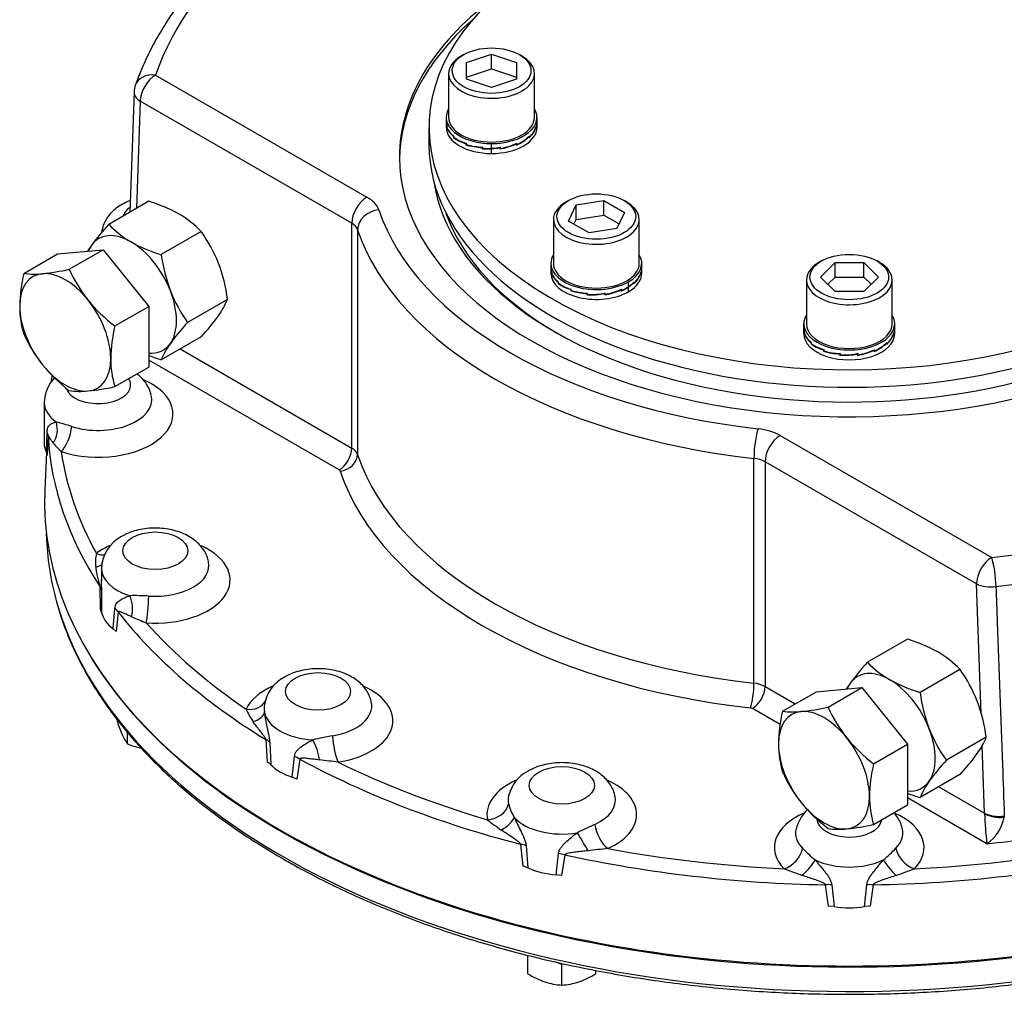
# Model space of a CAD drawing. Units: millimetres. Extents: x 11 to 530, y -61 to 292.
# Drawn here: x 329 to 357, y 59 to 86 of the extents above; entities that cross this region are included whole.
import ezdxf

# ---------------------------------------------------------------- set-up
doc = ezdxf.new("R2010")
doc.units = ezdxf.units.MM
for name, color, linetype in [('Default', 7, 'Continuous'), ('HSM12X35ZP-P', 7, 'Continuous'), ('HSM24X100ZP', 7, 'Continuous'), ('IW-00848-3-2', 7, 'Continuous'), ('IW7A390', 7, 'Continuous'), ('IW7A430', 7, 'Continuous'), ('NL16', 7, 'Continuous'), ('NM24ZP', 7, 'Continuous'), ('SCM16X70CF', 7, 'Continuous')]:
    doc.layers.add(name, color=color, linetype=linetype)

# ---------------------------------------------------------------- blocks, each defined once
blk = doc.blocks.new('SE11')
at = {"layer": 'HSM12X35ZP-P', "color": 7, "linetype": 'Continuous'}
for p, q in [((331.947, 66.844), (331.947, 66.901)), ((332.231, 66.232), (332.231, 66.547)), ((343.422, 59.801), (343.422, 60.317)), ((344.16, 60.139), (344.372, 60.069)), ((344.372, 60.069), (344.412, 60.082)), ((344.372, 59.485), (344.372, 60.069)), ((345.322, 59.801), (345.322, 59.894))]:
    blk.add_line(p, q, dxfattribs=at)
for centre, radius, start, end in [((335.254, 67.88), 3.466, 197.409, 204.0439), ((333.138, 66.937), 1.148, 204.0632, 217.8643), ((333.157, 68.471), 2.423, 247.5388, 257.0166), ((344.673, 61.803), 2.36, 237.9904, 250.8034), ((344.09, 61.762), 2.316, 289.0731, 302.1331), ((344.466, 61.296), 1.814, 251.7253, 267.0376), ((344.276, 61.307), 1.825, 273.0099, 288.2272)]:
    blk.add_arc(centre, radius, start, end, dxfattribs=at)
at = {"layer": 'HSM24X100ZP', "color": 7, "linetype": 'Continuous'}
for p, q in [((329.329, 79.39), (330.276, 79.937)), ((330.276, 79.937), (331.549, 80.051)), ((330.602, 79.504), (331.549, 80.051)), ((331.549, 80.051), (332.822, 78.467)), ((331.875, 77.921), (332.822, 78.467)), ((332.822, 78.467), (332.822, 76.77)), ((331.875, 76.224), (332.822, 76.77)), ((351.489, 67.69), (352.762, 67.803)), ((351.815, 67.257), (352.762, 67.803)), ((352.762, 67.803), (354.035, 66.22)), ((350.542, 67.143), (351.489, 67.69)), ((353.088, 65.673), (354.035, 66.22)), ((354.035, 66.22), (354.035, 64.523)), ((353.088, 63.976), (354.035, 64.523))]:
    blk.add_line(p, q, dxfattribs=at)
for centre, radius, start, end in [((333.61, 78.394), 4.395, 166.8961, 178.9266), ((329.626, 81.496), 2.126, 261.9744, 276.0981), ((329.208, 85.68), 6.331, 275.8325, 282.7146), ((334.326, 81.187), 4.087, 204.3147, 218.4272), ((331.944, 78.473), 2.729, 179.9266, 196.5973), ((334.62, 81.508), 4.518, 219.2976, 232.5672), ((336.155, 76.924), 4.395, 166.8961, 178.9266), ((333.018, 79.355), 4.046, 204.243, 218.4989), ((333.399, 79.75), 4.591, 219.4035, 232.4612), ((334.489, 77.003), 2.729, 179.9266, 196.5973), ((330.899, 78.267), 2.177, 262.141, 275.9315), ((330.443, 82.632), 6.567, 275.9561, 282.591), ((350.421, 73.432), 6.331, 275.8325, 282.7146), ((355.539, 68.939), 4.087, 204.3147, 218.4272), ((354.633, 66.17), 4.205, 166.6233, 179.1994), ((350.839, 69.248), 2.126, 261.9744, 276.0981), ((355.834, 69.26), 4.518, 219.2976, 232.5672), ((353.169, 66.227), 2.741, 179.9632, 196.5608), ((357.179, 64.7), 4.205, 166.6233, 179.1994), ((354.231, 67.107), 4.046, 204.243, 218.4989), ((355.715, 64.757), 2.741, 179.9632, 196.5608), ((354.612, 67.502), 4.591, 219.4035, 232.4612), ((351.656, 70.385), 6.567, 275.9561, 282.591), ((352.113, 66.019), 2.177, 262.141, 275.9315)]:
    blk.add_arc(centre, radius, start, end, dxfattribs=at)
for centre, major_axis, start_param, end_param in [((330.488, 77.741), (0.9, -1.559), 2.879793, 3.926991), ((330.488, 77.741), (-0.9, 1.559), 4.974188, 6.021386), ((330.488, 77.741), (0.9, -1.559), 3.926991, 4.974188), ((330.488, 77.741), (0.9, -1.559), 0.785398, 1.832596), ((330.488, 77.741), (0.9, -1.559), 4.974188, 6.021386), ((330.488, 77.741), (-0.9, 1.559), 2.879793, 3.926991), ((351.701, 65.494), (-0.9, 1.559), 4.974188, 6.021386), ((351.701, 65.494), (0.9, -1.559), 2.879793, 3.926991), ((351.701, 65.494), (-0.9, 1.559), 3.926991, 4.974188), ((351.701, 65.494), (-0.9, 1.559), 0.785398, 1.832596), ((351.701, 65.494), (-0.9, 1.559), 2.879793, 3.926991), ((351.701, 65.494), (0.9, -1.559), 4.974188, 6.021386)]:
    blk.add_ellipse(centre, major_axis=major_axis, ratio=0.57735, start_param=start_param, end_param=end_param, dxfattribs=at)
at = {"layer": 'IW-00848-3-2', "color": 7, "linetype": 'Continuous'}
blk.add_line((329.96, 72.128), (329.968, 71.945), dxfattribs=at)
for centre, major_axis, start_param, end_param in [((352.408, 72.265), (-22.447, 0), 0.024695, 0.16892), ((352.408, 72.265), (-22.447, 0), 0.16892, 2.963697), ((352.408, 72.965), (22.477, 0), 3.48507, 6.009463)]:
    blk.add_ellipse(centre, major_axis=major_axis, ratio=0.57735, start_param=start_param, end_param=end_param, dxfattribs=at)
for points, knots in [([(330.286, 70.055), (330.287, 70.052), (330.331, 69.883), (330.46, 69.519), (330.666, 69.004), (330.915, 68.488), (331.198, 67.98), (331.517, 67.479), (331.872, 66.986), (332.26, 66.502), (332.683, 66.027), (333.138, 65.564), (333.626, 65.111), (334.146, 64.67), (334.695, 64.243), (335.276, 63.828), (335.868, 63.438), (336.323, 63.162), (336.545, 63.034), (336.577, 63.015)], [0, 0, 0, 0, 0.000823, 0.066719, 0.132673, 0.198692, 0.264778, 0.330929, 0.397139, 0.463402, 0.529711, 0.596058, 0.662434, 0.728833, 0.795248, 0.861674, 0.928106, 0.991055, 1, 1, 1, 1]), ([(336.577, 63.015), (336.703, 62.943), (337.015, 62.765), (337.601, 62.455), (338.299, 62.114), (339.026, 61.787), (339.774, 61.479), (340.543, 61.188), (341.332, 60.916), (342.14, 60.663), (342.964, 60.43), (343.805, 60.216), (344.659, 60.022), (345.527, 59.849), (346.406, 59.696), (347.294, 59.565), (348.192, 59.454), (349.096, 59.365), (350.006, 59.297), (350.92, 59.251), (351.836, 59.227), (352.753, 59.224), (353.67, 59.243), (354.584, 59.284), (355.495, 59.346), (356.401, 59.43), (357.3, 59.535), (358.191, 59.662), (359.073, 59.809), (359.943, 59.977), (360.801, 60.166), (361.645, 60.375), (362.474, 60.603), (363.285, 60.852), (364.079, 61.119), (364.853, 61.405), (365.607, 61.709), (366.339, 62.031), (367.047, 62.37), (367.732, 62.726), (368.39, 63.098), (369.022, 63.485), (369.627, 63.887), (370.202, 64.303), (370.748, 64.733), (371.263, 65.176), (371.747, 65.631), (372.198, 66.097), (372.617, 66.574), (373.001, 67.06), (373.35, 67.555), (373.665, 68.058), (373.944, 68.57), (374.184, 69.083), (374.371, 69.551), (374.454, 69.818), (374.491, 69.939)], [0, 0, 0, 0, 0.009916, 0.028744, 0.047572, 0.066398, 0.085222, 0.104045, 0.122867, 0.141686, 0.160504, 0.179321, 0.198136, 0.216949, 0.235761, 0.254573, 0.273383, 0.292193, 0.311002, 0.32981, 0.348618, 0.367427, 0.386235, 0.405043, 0.423852, 0.442661, 0.46147, 0.480281, 0.499092, 0.517905, 0.536719, 0.555534, 0.574351, 0.59317, 0.61199, 0.630812, 0.649636, 0.668463, 0.687291, 0.706121, 0.724952, 0.743786, 0.76262, 0.781454, 0.800288, 0.81912, 0.837949, 0.856773, 0.875591, 0.8944, 0.913198, 0.931983, 0.950752, 0.969504, 0.988237, 1, 1, 1, 1])]:
    blk.add_open_spline(points, degree=3, knots=knots, dxfattribs=at)
at = {"layer": 'IW7A390', "color": 7, "linetype": 'Continuous'}
blk.add_line((340.658, 83.477), (340.658, 82.987), dxfattribs=at)
for centre, start_param, end_param in [((352.408, 83.477), 5.493291, 8.526379), ((352.408, 82.987), 0, 2.243193)]:
    blk.add_ellipse(centre, major_axis=(-11.75, 0), ratio=0.57735, start_param=start_param, end_param=end_param, dxfattribs=at)
at = {"layer": 'IW7A430', "color": 7, "linetype": 'Continuous'}
for p, q in [((333.012, 84.939), (338.924, 81.526)), ((332.415, 84.47), (332.29, 81.1)), ((332.588, 84.204), (332.477, 81.208)), ((338.5, 80.791), (332.588, 84.204)), ((338.5, 74.504), (338.5, 80.791)), ((338.664, 80.612), (338.664, 74.325)), ((333.698, 77.276), (338.5, 74.504)), ((338.146, 73.892), (332.822, 76.966)), ((329.9, 75.782), (329.9, 74.639)), ((329.961, 74.393), (329.981, 74.953)), ((330.013, 74.834), (329.986, 74.302)), ((350.478, 74.855), (356.39, 71.442)), ((329.961, 74.393), (329.915, 73.326)), ((329.986, 74.302), (329.961, 74.393)), ((349.744, 67.928), (349.744, 74.215)), ((350.054, 74.12), (350.054, 67.833)), ((355.965, 70.707), (350.054, 74.12)), ((331.498, 71.142), (331.498, 70.786)), ((331.47, 69.995), (331.463, 70.626)), ((331.501, 70.542), (331.507, 69.906)), ((356.094, 67.083), (355.965, 70.707)), ((331.507, 69.906), (331.47, 69.995)), ((331.833, 69.452), (331.876, 70.02)), ((331.973, 69.915), (331.916, 69.374)), ((331.916, 69.374), (331.833, 69.452)), ((350.054, 67.833), (350.896, 67.347)), ((350.473, 66.774), (349.7, 67.221)), ((336.141, 65.723), (336.102, 66.348)), ((336.204, 66.28), (336.235, 65.649)), ((356.192, 64.289), (356.125, 66.183)), ((336.837, 65.301), (336.896, 65.88)), ((337.043, 65.804), (336.966, 65.247)), ((336.235, 65.649), (336.141, 65.723)), ((336.966, 65.247), (336.837, 65.301)), ((354.911, 65.029), (356.192, 64.289)), ((356.255, 63.436), (354.035, 64.718)), ((356.193, 64.274), (356.192, 64.289)), ((356.742, 64.212), (356.743, 64.18)), ((343.289, 62.807), (343.223, 63.42)), ((343.374, 63.381), (343.424, 62.759)), ((344.212, 62.571), (344.278, 63.165)), ((344.453, 63.126), (344.366, 62.55)), ((343.424, 62.759), (343.289, 62.807)), ((344.366, 62.55), (344.212, 62.571)), ((351.825, 61.693), (351.743, 62.289)), ((351.919, 62.288), (351.982, 61.679)), ((352.835, 61.679), (352.897, 62.288)), ((353.074, 62.289), (352.991, 61.693)), ((351.982, 61.679), (351.825, 61.693)), ((352.991, 61.693), (352.835, 61.679))]:
    blk.add_line(p, q, dxfattribs=at)
for centre, radius, start, end in [((333.012, 84.449), 0.6, 160.4286, 177.8811), ((330.934, 75.753), 1.032, 136.1181, 178.4642), ((328.54, 68.358), 7.08, 72.4965, 76.0992), ((331.808, 75.979), 2.127, 218.9217, 227.7601), ((332.532, 71.114), 1.03, 116.9638, 178.7868), ((332.382, 71.334), 1.048, 167.5909, 188.2068), ((334.456, 70.757), 2.962, 178.8294, 179.4474), ((334.456, 70.757), 2.962, 179.4474, 184.1657), ((332.429, 63.724), 6.652, 86.5922, 91.1579), ((343.439, 96), 28.466, 247.0738, 247.9493), ((337.092, 67.174), 1.04, 117.196, 171.7513), ((337.458, 68.053), 2.094, 203.8982, 215.0164), ((336.802, 67.222), 0.751, 171.8233, 187.6772), ((336.802, 67.222), 0.751, 170.2074, 171.8233), ((339.51, 57.558), 9.031, 99.8826, 103.4493), ((334.322, 35.622), 30.335, 82.8122, 83.7966), ((343.927, 64.526), 1.068, 117.744, 167.1454), ((344.162, 64.856), 1.313, 193.1831, 211.5427), ((351.964, 63.602), 1.069, 132.2663, 167.0154), ((364.562, 64.476), 8.372, 181.381, 187.1346), ((355.591, 64.403), 1.173, 304.5028, 349.0664), ((346.929, 69.893), 7.413, 231.319, 235.0126), ((354.286, 44.535), 21.422, 114.8147, 116.2595), ((349.215, 29.186), 34.3, 95.9503, 96.8826), ((354.239, 66.298), 4.33, 223.5932, 229.9539), ((350.37, 66.519), 4.632, 310.2541, 316.1988), ((381.872, 148.027), 90.847, 249.85757, 250.19786), ((322.945, 148.027), 90.847, 289.80214, 290.14243)]:
    blk.add_arc(centre, radius, start, end, dxfattribs=at)
for centre, major_axis, ratio, start_param, end_param in [((352.408, 82.64), (19.801, 0), 0.57735, 1.491629, 2.939144), ((352.408, 82.64), (-12.575, 0), 0.57735, 5.629517, 6.283185), ((352.408, 82.64), (-12.575, 0), 0.57735, 0, 3.79526), ((352.408, 82.518), (-12.575, 0), 0.57735, 5.705287, 6.274751), ((333.012, 84.449), (0.565, -0.201), 0.799821, 1.847838, 3.141304), ((333.012, 84.449), (0.3, 0.52), 0.57735, 0.785398, 2.356194), ((333.012, 84.449), (0.6, -0.022), 0.600975, 3.141593, 3.948786), ((352.408, 82.64), (-19.801, 0), 0.57735, 1.773245, 3.250265), ((352.408, 82.167), (-20.4, 0), 0.57735, 1.773245, 3.166288), ((352.408, 82.518), (-11.653, 0), 0.57735, 0.084373, 2.339187), ((338.924, 81.036), (0.3, 0.52), 0.57735, 0.785398, 2.356194), ((338.075, 81.036), (1.2, 0), 0.57735, 0.191503, 0.785398), ((333.007, 80.911), (0.908, 0), 0.57735, 2.493607, 2.97931), ((339.253, 80.678), (-0.569, -0.191), 0.80157, 4.449448, 6.020244), ((352.408, 82.64), (-13.4, 0), 0.57735, 0.191503, 1.379294), ((352.408, 82.395), (11.504, 0), 0.57735, 3.341346, 3.920492), ((338.075, 80.546), (0.6, 0), 0.57735, 0.191503, 0.785398), ((352.408, 82.15), (-14, 0), 0.57735, 0.191503, 1.379294), ((352.408, 75.219), (-22.405, 0), 0.57735, -0.101855, -0.08872), ((331.408, 75.455), (-2.092, 0), 0.57735, 1.055816, 4.060302), ((331.408, 76.272), (0.908, 0), 0.57735, 3.349345, 6.283185), ((331.408, 76.272), (0.908, 0), 0.57735, 0, 0.343564), ((331.408, 75.782), (1.508, 0), 0.57735, 3.142465, 3.827533), ((331.408, 75.863), (-1.5, 0), 0.57735, 1.055816, 3.261569), ((329.777, 75.011), (0.056, 0.597), 0.818252, 4.127438, 5.164227), ((329.414, 74.841), (0.599, -0.03), 0.663872, 0.059405, 0.361856), ((330.378, 74.894), (0.186, 0.57), 0.402139, 3.8239, 5.227248), ((349.858, 74.555), (-0.067, -0.596), 0.155407, 3.765796, 5.336592), ((349.629, 74.365), (1.2, 0), 0.57735, 0.785398, 1.379294), ((331.408, 74.639), (1.508, 0), 0.57735, 3.141593, 3.428052), ((352.408, 75.219), (-22.405, 0), 0.57735, 0.029723, 0.362976), ((350.478, 74.365), (-0.3, -0.52), 0.57735, 3.926991, 5.497787), ((352.408, 75.455), (-22.105, 0), 0.57735, 0.082446, 0.310253), ((338.146, 74.3), (-0.25, -0.433), 0.57735, 0.785398, 2.356194), ((338.173, 74.27), (0.474, 0.159), 0.80157, 4.449448, 6.020244), ((338.075, 74.259), (0.6, 0), 0.57735, 0.191503, 0.785398), ((352.408, 75.863), (-14, 0), 0.57735, 0.191503, 1.379294), ((349.629, 73.875), (0.6, 0), 0.57735, 0.785398, 1.379294), ((338.075, 73.851), (0.1, 0), 0.57735, 0.191503, 0.785398), ((352.408, 75.455), (-14.5, 0), 0.57735, 0.191503, 1.379294), ((352.408, 73.006), (22.5, 0), 0.57735, 3.116897, 6.307881), ((333.007, 70.815), (-2.092, 0), 0.57735, -0.926533, -0.663117), ((333.007, 70.815), (-2.092, 0), 0.57735, 1.448515, 4.048611), ((331.358, 72.049), (-0.357, 0.483), 0.643463, 2.287104, 2.78951), ((333.007, 71.224), (-1.5, 0), 0.57735, 1.448515, 3.258749), ((356.39, 70.952), (-0.3, -0.52), 0.57735, 3.926991, 5.497787), ((356.39, 70.952), (0.071, -0.596), 0.164172, 0.980463, 2.516353), ((330.988, 71.494), (-0.573, 0.176), 0.458926, 2.373671, 2.875301), ((333.007, 71.142), (1.508, 0), 0.57735, 3.145616, 4.220232), ((330.903, 70.52), (0.6, 0.005), 0.477894, 0.058075, 0.360526), ((356.39, 70.952), (-0.6, -0.021), 0.552717, 0.765352, 1.7536), ((332.011, 70.069), (-0.077, 0.595), 0.595966, 4.135453, 5.172242), ((332.752, 70.107), (0.042, 0.598), 0.099594, 3.76061, 5.163958), ((331.426, 69.791), (0.597, -0.061), 0.645112, 0.482725, 0.785175), ((333.007, 69.999), (-1.509, 0), 0.57735, 0.106239, 0.679159), ((352.408, 75.219), (-22.405, 0), 0.57735, 0.422422, 0.755675), ((352.408, 75.455), (-22.105, 0), 0.57735, 0.475145, 0.702952), ((337.559, 66.882), (-2.092, 0), 0.57735, 5.367535, 6.012768), ((337.559, 66.882), (-2.092, 0), 0.57735, 1.841214, 4.064315), ((349.649, 67.645), (-0.056, -0.497), 0.155407, 0.624203, 2.195), ((349.7, 67.629), (0.25, 0.433), 0.57735, 3.926991, 5.497787), ((349.629, 67.588), (0.6, 0), 0.57735, 0.785398, 1.379294), ((335.543, 67.694), (-0.541, 0.26), 0.786825, 1.932006, 3.130729), ((337.559, 67.29), (-1.5, 0), 0.57735, 1.841214, 3.26379), ((349.629, 67.18), (0.1, 0), 0.57735, 0.785398, 1.379294), ((335.461, 67.088), (0.597, 0.062), 0.486774, 5.153451, 6.19024), ((337.559, 67.208), (-1.508, 0), 0.57735, 0.099458, 1.471339), ((335.665, 66.127), (0.599, 0.035), 0.487448, 0.423662, 0.726113), ((337.35, 65.997), (-0.189, 0.57), 0.320605, 4.215541, 5.25233), ((338.118, 66.208), (-0.095, 0.592), 0.218114, 1.10521, 2.508558), ((336.632, 65.569), (0.595, -0.08), 0.615431, 0.893151, 1.195601), ((352.408, 75.219), (-22.405, 0), 0.57735, 0.815121, 1.148374), ((337.559, 66.065), (-1.508, 0), 0.57735, 0.498939, 1.071858), ((352.408, 75.455), (-22.105, 0), 0.57735, 0.867844, 1.095651), ((344.372, 64.254), (2.092, 0), 0.57735, 2.227751, 3.263874), ((344.372, 64.254), (2.092, 0), 0.57735, -0.90768, 0.908252), ((344.372, 64.662), (1.5, 0), 0.57735, 3.023603, 3.263874), ((344.372, 64.662), (1.5, 0), 0.57735, -0.90768, 0.117674), ((342.296, 64.596), (0.587, 0.125), 0.8104, 4.541569, 5.944917), ((342.514, 64.005), (0.531, 0.28), 0.402859, 4.811256, 5.848045), ((344.372, 64.58), (1.509, 0), 0.57735, 3.633749, 5.00563), ((352.408, 63.331), (2.092, 0), 0.57735, 2.217079, 3.656573), ((352.408, 63.331), (2.092, 0), 0.57735, -0.514981, 0.911997), ((356.617, 64.534), (-0.6, -0.021), 0.552861, 0.765462, 1.762511), ((356.617, 64.502), (-0.6, 0.008), 0.545787, 0.793271, 1.789267), ((345.66, 63.792), (-0.247, 0.547), 0.502616, 1.006948, 2.410296), ((352.408, 64.147), (0.909, 0), 0.57735, 3.171147, 6.206069), ((344.981, 63.415), (-0.301, 0.519), 0.034092, 4.348373, 5.385162), ((352.408, 63.739), (1.5, 0), 0.57735, 3.022715, 3.656573), ((352.408, 63.739), (1.5, 0), 0.57735, -0.514981, 0.123063), ((352.408, 75.455), (21.17, 0), 0.57735, -1.388058, -1.277013), ((342.977, 63.121), (0.597, 0.061), 0.510083, 0.792122, 1.094572), ((344.24, 62.819), (-0.594, 0.086), 0.579347, 4.430812, 4.733262), ((352.408, 75.219), (-22.405, 0), 0.57735, 1.20782, 1.541073), ((352.408, 75.455), (-22.105, 0), 0.57735, 1.260543, 1.488351), ((350.588, 63.226), (0.428, 0.42), 0.710599, 4.103999, 5.507347), ((352.408, 75.219), (22.405, 0), 0.57735, 4.742112, 5.075365), ((354.229, 63.226), (-0.428, 0.42), 0.710599, 0.775838, 2.179187), ((352.408, 75.455), (22.105, 0), 0.57735, 4.794835, 5.022642), ((351.073, 62.715), (0.418, 0.43), 0.219955, 4.541853, 5.578642), ((352.408, 63.657), (1.509, 0), 0.57735, 4.026449, 5.398329), ((353.744, 62.715), (-0.418, 0.43), 0.219955, 0.704544, 1.741333), ((344.372, 63.437), (-1.508, 0), 0.57735, 0.891638, 1.464557), ((351.725, 61.96), (0.595, 0.079), 0.542354, 1.1664, 1.468851), ((353.092, 61.96), (-0.595, 0.079), 0.542354, 4.814334, 5.116785), ((352.408, 62.514), (1.508, 0), 0.57735, 4.425929, 4.998849)]:
    blk.add_ellipse(centre, major_axis=major_axis, ratio=ratio, start_param=start_param, end_param=end_param, dxfattribs=at)
for centre in [(333.007, 71.632), (337.559, 67.698), (344.372, 65.07)]:
    blk.add_ellipse(centre, major_axis=(0.909, 0), ratio=0.57735, dxfattribs=at)
for points, knots in [([(354.149, 94.139), (353.92, 94.151), (353.382, 94.171), (352.572, 94.186), (351.696, 94.179), (350.824, 94.15), (349.954, 94.099), (349.088, 94.027), (348.229, 93.933), (347.377, 93.818), (346.534, 93.681), (345.702, 93.523), (344.882, 93.344), (344.076, 93.145), (343.284, 92.926), (342.509, 92.687), (341.752, 92.428), (341.015, 92.151), (340.298, 91.855), (339.603, 91.54), (338.931, 91.208), (338.284, 90.859), (337.662, 90.494), (337.067, 90.112), (336.501, 89.716), (335.964, 89.304), (335.457, 88.879), (334.981, 88.44), (334.538, 87.989), (334.128, 87.527), (333.752, 87.054), (333.412, 86.572), (333.106, 86.081), (332.839, 85.585), (332.615, 85.098), (332.505, 84.807), (332.447, 84.65)], [0.0140048, 0.0140048, 0.0140048, 0.0140048, 0.0375263, 0.066817, 0.0961075, 0.1253984, 0.1546906, 0.183985, 0.2132826, 0.2425843, 0.2718909, 0.3012036, 0.330523, 0.3598502, 0.3891859, 0.4185309, 0.4478859, 0.4772512, 0.5066272, 0.536014, 0.5654112, 0.594818, 0.6242331, 0.6536545, 0.683079, 0.712501, 0.7419148, 0.771313, 0.8006869, 0.8300262, 0.8593192, 0.8885537, 0.9177173, 0.9467986, 0.9757888, 1, 1, 1, 1]), ([(332.3, 81.423), (332.243, 81.401), (332.121, 81.348), (331.952, 81.246), (331.799, 81.119), (331.675, 80.975), (331.582, 80.817), (331.531, 80.671), (331.509, 80.575), (331.504, 80.539)], [0.4199549, 0.4199549, 0.4199549, 0.4199549, 0.4945789, 0.5830584, 0.6681472, 0.7492264, 0.8270743, 0.9028413, 0.9494412, 0.9494412, 0.9494412, 0.9494412]), ([(332.892, 75.976), (332.883, 76.017), (332.863, 76.107), (332.792, 76.253), (332.688, 76.401), (332.582, 76.508), (332.512, 76.564), (332.49, 76.58)], [0, 0, 0, 0, 0.0421275, 0.1075709, 0.1738076, 0.2422553, 0.2718364, 0.2718364, 0.2718364, 0.2718364]), ([(329.981, 74.953), (329.982, 74.982), (329.985, 75.007), (329.994, 75.049), (329.999, 75.068), (330.013, 75.1), (330.021, 75.114), (330.039, 75.138), (330.049, 75.149), (330.083, 75.177), (330.109, 75.192), (330.168, 75.216), (330.202, 75.224), (330.241, 75.23)], [0, 0, 0, 0, 0.125, 0.125, 0.25, 0.25, 0.375, 0.375, 0.5, 0.5, 0.75, 0.75, 1, 1, 1, 1]), ([(330.153, 74.642), (330.136, 74.665), (330.12, 74.688), (330.092, 74.731), (330.079, 74.751), (330.055, 74.791), (330.045, 74.809), (330.031, 74.832), (330.026, 74.838), (330.021, 74.844), (330.019, 74.846), (330.016, 74.845), (330.015, 74.845), (330.014, 74.841), (330.013, 74.839), (330.013, 74.834)], [0, 0, 0, 0, 0.25, 0.25, 0.5, 0.5, 0.75, 0.75, 0.875, 0.875, 0.9375, 0.9375, 0.96875, 0.96875, 1, 1, 1, 1]), ([(334.491, 71.334), (334.482, 71.376), (334.462, 71.466), (334.391, 71.614), (334.287, 71.761), (334.153, 71.895), (333.993, 72.012), (333.805, 72.111), (333.595, 72.188), (333.368, 72.241), (333.132, 72.267), (332.892, 72.268), (332.653, 72.242), (332.422, 72.189), (332.221, 72.116), (332.115, 72.06), (332.064, 72.032)], [0, 0, 0, 0, 0.042957, 0.108344, 0.174523, 0.242912, 0.314624, 0.389948, 0.467916, 0.546702, 0.625344, 0.703934, 0.782983, 0.862958, 0.944553, 1, 1, 1, 1]), ([(331.463, 70.626), (331.462, 70.633), (331.461, 70.641), (331.459, 70.655), (331.457, 70.662), (331.453, 70.683), (331.45, 70.697), (331.44, 70.735), (331.434, 70.76), (331.415, 70.831), (331.404, 70.877), (331.383, 70.967), (331.373, 71.011), (331.357, 71.098), (331.35, 71.142), (331.345, 71.184)], [0, 0, 0, 0, 0.03125, 0.03125, 0.0625, 0.0625, 0.125, 0.125, 0.25, 0.25, 0.5, 0.5, 0.75, 0.75, 1, 1, 1, 1]), ([(356.51, 70.63), (356.522, 70.297), (356.534, 69.964), (356.546, 69.631), (356.595, 68.298), (356.643, 66.966), (356.691, 65.634), (356.708, 65.16), (356.725, 64.686), (356.742, 64.212)], [0, 0, 0, 0, 0.155706, 0.155706, 0.155706, 0.778532, 0.778532, 0.778532, 1, 1, 1, 1]), ([(331.876, 70.02), (331.878, 70.049), (331.883, 70.074), (331.9, 70.12), (331.911, 70.141), (331.937, 70.177), (331.952, 70.193), (331.984, 70.224), (332.002, 70.237), (332.058, 70.276), (332.1, 70.299), (332.191, 70.34), (332.24, 70.358), (332.294, 70.374)], [0, 0, 0, 0, 0.125, 0.125, 0.25, 0.25, 0.375, 0.375, 0.5, 0.5, 0.75, 0.75, 1, 1, 1, 1]), ([(332.35, 69.783), (332.313, 69.8), (332.277, 69.816), (332.208, 69.848), (332.174, 69.863), (332.11, 69.892), (332.079, 69.906), (332.034, 69.922), (332.02, 69.927), (332, 69.93), (331.993, 69.93), (331.984, 69.928), (331.981, 69.927), (331.976, 69.923), (331.974, 69.92), (331.973, 69.915)], [0, 0, 0, 0, 0.25, 0.25, 0.5, 0.5, 0.75, 0.75, 0.875, 0.875, 0.9375, 0.9375, 0.96875, 0.96875, 1, 1, 1, 1]), ([(339.044, 67.396), (339.035, 67.44), (339.015, 67.532), (338.943, 67.68), (338.839, 67.828), (338.705, 67.962), (338.545, 68.079), (338.358, 68.177), (338.147, 68.255), (337.92, 68.307), (337.684, 68.334), (337.444, 68.334), (337.206, 68.308), (336.975, 68.256), (336.773, 68.183), (336.667, 68.126), (336.617, 68.099)], [0, 0, 0, 0, 0.044416, 0.109703, 0.175782, 0.244066, 0.315669, 0.390878, 0.468727, 0.547393, 0.625915, 0.704385, 0.783314, 0.863167, 0.944638, 1, 1, 1, 1]), ([(336.058, 67.122), (336.061, 67.088), (336.065, 67.053), (336.074, 66.984), (336.08, 66.949), (336.097, 66.844), (336.112, 66.773), (336.135, 66.666), (336.143, 66.63), (336.159, 66.558), (336.167, 66.522), (336.182, 66.451), (336.188, 66.415), (336.199, 66.345), (336.203, 66.312), (336.204, 66.28)], [0, 0, 0, 0, 0.125, 0.125, 0.25, 0.25, 0.5, 0.5, 0.625, 0.625, 0.75, 0.75, 0.875, 0.875, 1, 1, 1, 1]), ([(336.102, 66.348), (336.1, 66.355), (336.098, 66.362), (336.092, 66.375), (336.088, 66.382), (336.077, 66.401), (336.07, 66.413), (336.046, 66.448), (336.03, 66.47), (335.982, 66.534), (335.95, 66.575), (335.887, 66.655), (335.857, 66.695), (335.798, 66.773), (335.77, 66.812), (335.743, 66.851)], [0, 0, 0, 0, 0.03125, 0.03125, 0.0625, 0.0625, 0.125, 0.125, 0.25, 0.25, 0.5, 0.5, 0.75, 0.75, 1, 1, 1, 1]), ([(336.896, 65.88), (336.899, 65.91), (336.906, 65.937), (336.929, 65.987), (336.944, 66.011), (336.978, 66.054), (336.997, 66.074), (337.039, 66.113), (337.061, 66.131), (337.132, 66.185), (337.183, 66.218), (337.291, 66.282), (337.348, 66.312), (337.409, 66.342)], [0, 0, 0, 0, 0.125, 0.125, 0.25, 0.25, 0.375, 0.375, 0.5, 0.5, 0.75, 0.75, 1, 1, 1, 1]), ([(337.6, 65.779), (337.549, 65.785), (337.498, 65.792), (337.399, 65.804), (337.35, 65.81), (337.255, 65.821), (337.208, 65.826), (337.14, 65.829), (337.118, 65.829), (337.086, 65.826), (337.075, 65.825), (337.061, 65.82), (337.057, 65.818), (337.049, 65.813), (337.045, 65.809), (337.043, 65.804)], [0, 0, 0, 0, 0.25, 0.25, 0.5, 0.5, 0.75, 0.75, 0.875, 0.875, 0.9375, 0.9375, 0.96875, 0.96875, 1, 1, 1, 1]), ([(345.857, 64.766), (345.848, 64.81), (345.828, 64.903), (345.756, 65.052), (345.652, 65.2), (345.518, 65.333), (345.358, 65.451), (345.171, 65.549), (344.96, 65.626), (344.733, 65.679), (344.497, 65.706), (344.257, 65.706), (344.018, 65.68), (343.787, 65.628), (343.586, 65.554), (343.48, 65.498), (343.43, 65.471)], [0, 0, 0, 0, 0.045231, 0.110462, 0.176484, 0.24471, 0.316253, 0.391397, 0.46918, 0.547779, 0.626234, 0.704637, 0.783498, 0.863283, 0.944685, 1, 1, 1, 1]), ([(343.043, 64.169), (343.057, 64.136), (343.072, 64.104), (343.103, 64.039), (343.118, 64.007), (343.166, 63.909), (343.198, 63.844), (343.247, 63.745), (343.263, 63.712), (343.293, 63.645), (343.308, 63.612), (343.335, 63.545), (343.347, 63.511), (343.365, 63.445), (343.372, 63.413), (343.374, 63.381)], [0, 0, 0, 0, 0.125, 0.125, 0.25, 0.25, 0.5, 0.5, 0.625, 0.625, 0.75, 0.75, 0.875, 0.875, 1, 1, 1, 1]), ([(353.893, 63.845), (353.884, 63.889), (353.864, 63.981), (353.792, 64.129), (353.715, 64.238), (353.666, 64.294), (353.656, 64.305)], [0, 0, 0, 0, 0.0443766, 0.1096664, 0.1757475, 0.1917011, 0.1917011, 0.1917011, 0.1917011]), ([(343.223, 63.42), (343.221, 63.427), (343.217, 63.433), (343.208, 63.445), (343.203, 63.451), (343.188, 63.467), (343.177, 63.477), (343.143, 63.505), (343.119, 63.522), (343.049, 63.573), (343.001, 63.604), (342.907, 63.667), (342.861, 63.697), (342.769, 63.759), (342.723, 63.789), (342.678, 63.82)], [0, 0, 0, 0, 0.03125, 0.03125, 0.0625, 0.0625, 0.125, 0.125, 0.25, 0.25, 0.5, 0.5, 0.75, 0.75, 1, 1, 1, 1]), ([(344.278, 63.165), (344.281, 63.195), (344.29, 63.224), (344.314, 63.28), (344.331, 63.307), (344.368, 63.359), (344.389, 63.384), (344.433, 63.432), (344.457, 63.456), (344.531, 63.526), (344.584, 63.571), (344.693, 63.66), (344.749, 63.703), (344.808, 63.747)], [0, 0, 0, 0, 0.125, 0.125, 0.25, 0.25, 0.375, 0.375, 0.5, 0.5, 0.75, 0.75, 1, 1, 1, 1]), ([(345.105, 63.24), (345.047, 63.234), (344.99, 63.228), (344.876, 63.216), (344.819, 63.209), (344.707, 63.196), (344.651, 63.189), (344.57, 63.175), (344.543, 63.17), (344.505, 63.159), (344.492, 63.155), (344.475, 63.146), (344.469, 63.143), (344.46, 63.136), (344.456, 63.131), (344.453, 63.126)], [0, 0, 0, 0, 0.25, 0.25, 0.5, 0.5, 0.75, 0.75, 0.875, 0.875, 0.9375, 0.9375, 0.96875, 0.96875, 1, 1, 1, 1]), ([(351.453, 62.983), (351.477, 62.956), (351.501, 62.927), (351.548, 62.872), (351.571, 62.844), (351.641, 62.76), (351.687, 62.704), (351.753, 62.618), (351.775, 62.589), (351.816, 62.531), (351.835, 62.501), (351.869, 62.441), (351.885, 62.411), (351.908, 62.349), (351.916, 62.318), (351.919, 62.288)], [0, 0, 0, 0, 0.125, 0.125, 0.25, 0.25, 0.5, 0.5, 0.625, 0.625, 0.75, 0.75, 0.875, 0.875, 1, 1, 1, 1]), ([(352.897, 62.288), (352.9, 62.319), (352.909, 62.349), (352.932, 62.411), (352.947, 62.441), (352.982, 62.501), (353.001, 62.531), (353.042, 62.589), (353.063, 62.618), (353.13, 62.704), (353.176, 62.76), (353.269, 62.872), (353.316, 62.928), (353.364, 62.983)], [0, 0, 0, 0, 0.125, 0.125, 0.25, 0.25, 0.375, 0.375, 0.5, 0.5, 0.75, 0.75, 1, 1, 1, 1]), ([(351.743, 62.289), (351.74, 62.295), (351.736, 62.3), (351.726, 62.31), (351.72, 62.314), (351.702, 62.327), (351.689, 62.334), (351.65, 62.354), (351.623, 62.365), (351.541, 62.398), (351.485, 62.418), (351.374, 62.457), (351.318, 62.476), (351.206, 62.514), (351.15, 62.533), (351.095, 62.552)], [0, 0, 0, 0, 0.03125, 0.03125, 0.0625, 0.0625, 0.125, 0.125, 0.25, 0.25, 0.5, 0.5, 0.75, 0.75, 1, 1, 1, 1]), ([(353.722, 62.552), (353.666, 62.533), (353.61, 62.514), (353.499, 62.476), (353.443, 62.457), (353.331, 62.418), (353.275, 62.398), (353.193, 62.365), (353.166, 62.354), (353.127, 62.334), (353.114, 62.327), (353.096, 62.314), (353.091, 62.31), (353.081, 62.3), (353.077, 62.295), (353.074, 62.289)], [0, 0, 0, 0, 0.25, 0.25, 0.5, 0.5, 0.75, 0.75, 0.875, 0.875, 0.9375, 0.9375, 0.96875, 0.96875, 1, 1, 1, 1])]:
    blk.add_open_spline(points, degree=3, knots=knots, dxfattribs=at)
at = {"layer": 'NL16', "color": 7, "linetype": 'Continuous'}
for p, q in [((341.138, 83.755), (341.138, 83.621)), ((343.678, 83.621), (343.678, 83.755)), ((341.138, 83.627), (341.138, 83.477)), ((341.16, 83.492), (341.16, 83.481)), ((341.16, 83.492), (341.163, 83.492)), ((341.16, 83.481), (341.16, 83.457)), ((341.16, 83.481), (341.16, 83.481)), ((341.16, 83.481), (341.163, 83.481)), ((341.16, 83.481), (341.163, 83.481)), ((341.163, 83.46), (341.163, 83.496)), ((343.651, 83.477), (343.651, 83.465)), ((343.651, 83.465), (343.651, 83.441)), ((343.651, 83.465), (343.651, 83.465)), ((343.651, 83.465), (343.651, 83.465)), ((343.654, 83.46), (343.651, 83.461)), ((343.654, 83.46), (343.654, 83.496)), ((343.678, 83.477), (343.678, 83.627)), ((341.345, 83.227), (341.352, 83.229)), ((341.345, 83.227), (341.345, 83.215)), ((341.345, 83.215), (341.352, 83.218)), ((341.345, 83.215), (341.352, 83.218)), ((341.345, 83.215), (341.345, 83.191)), ((341.345, 83.215), (341.345, 83.215)), ((341.352, 83.196), (341.352, 83.232)), ((343.457, 83.214), (343.457, 83.202)), ((343.457, 83.202), (343.457, 83.178)), ((343.457, 83.202), (343.457, 83.202)), ((343.457, 83.202), (343.457, 83.202)), ((343.464, 83.196), (343.457, 83.199)), ((343.464, 83.196), (343.464, 83.232)), ((341.691, 83.022), (341.691, 83.011)), ((341.691, 83.011), (341.703, 83.02)), ((341.691, 83.011), (341.703, 83.02)), ((341.691, 83.011), (341.691, 82.987)), ((341.691, 83.011), (341.691, 83.011)), ((341.691, 82.987), (341.703, 82.997)), ((341.703, 82.994), (341.703, 83.029)), ((342.147, 82.898), (342.155, 82.92)), ((342.147, 82.898), (342.155, 82.92)), ((342.147, 82.875), (342.161, 82.912)), ((342.147, 82.91), (342.147, 82.898)), ((342.147, 82.898), (342.147, 82.875)), ((342.147, 82.898), (342.147, 82.898)), ((342.161, 82.884), (342.161, 82.92)), ((342.408, 82.888), (342.408, 83.022)), ((342.408, 82.744), (342.408, 82.878)), ((342.643, 82.907), (342.639, 82.917)), ((342.643, 82.907), (342.643, 82.895)), ((342.643, 82.895), (342.643, 82.896)), ((342.643, 82.895), (342.643, 82.871)), ((342.643, 82.895), (342.643, 82.895)), ((342.656, 82.884), (342.645, 82.918)), ((342.656, 82.884), (342.656, 82.92)), ((343.102, 83.013), (343.102, 83.002)), ((343.114, 82.994), (343.102, 83.004)), ((343.102, 83.002), (343.102, 82.978)), ((343.102, 83.002), (343.102, 83.002)), ((343.102, 83.002), (343.102, 83.002)), ((343.114, 82.994), (343.114, 83.029)), ((344.067, 79.672), (344.067, 79.539)), ((346.607, 79.539), (346.607, 79.672)), ((344.067, 79.545), (344.067, 79.395)), ((344.089, 79.41), (344.089, 79.398)), ((344.089, 79.41), (344.092, 79.41)), ((344.089, 79.398), (344.092, 79.399)), ((344.089, 79.398), (344.092, 79.399)), ((344.089, 79.398), (344.089, 79.374)), ((344.089, 79.398), (344.089, 79.398)), ((344.092, 79.378), (344.092, 79.413)), ((346.58, 79.394), (346.58, 79.383)), ((346.58, 79.383), (346.58, 79.359)), ((346.58, 79.383), (346.58, 79.383)), ((346.58, 79.383), (346.58, 79.383)), ((346.583, 79.378), (346.58, 79.378)), ((346.583, 79.378), (346.583, 79.413)), ((346.607, 79.395), (346.607, 79.545)), ((344.274, 79.144), (344.281, 79.147)), ((344.274, 79.144), (344.274, 79.133)), ((344.274, 79.133), (344.281, 79.136)), ((344.274, 79.133), (344.281, 79.136)), ((344.274, 79.133), (344.274, 79.109)), ((344.274, 79.133), (344.274, 79.133)), ((344.281, 79.114), (344.281, 79.149)), ((346.235, 79.02), (346.235, 79.154)), ((346.235, 78.876), (346.235, 79.01)), ((346.386, 79.131), (346.377, 79.134)), ((346.386, 79.131), (346.386, 79.12)), ((346.386, 79.12), (346.386, 79.096)), ((346.386, 79.12), (346.386, 79.12)), ((346.386, 79.12), (346.386, 79.12)), ((346.393, 79.114), (346.386, 79.117)), ((346.393, 79.114), (346.393, 79.149)), ((344.62, 78.94), (344.62, 78.928)), ((344.62, 78.928), (344.632, 78.938)), ((344.62, 78.928), (344.632, 78.938)), ((344.62, 78.928), (344.62, 78.904)), ((344.62, 78.928), (344.62, 78.928)), ((344.62, 78.904), (344.632, 78.914)), ((344.632, 78.911), (344.632, 78.947)), ((345.076, 78.816), (345.084, 78.838)), ((345.076, 78.816), (345.084, 78.838)), ((345.076, 78.792), (345.09, 78.829)), ((345.076, 78.827), (345.076, 78.816)), ((345.076, 78.816), (345.076, 78.792)), ((345.076, 78.816), (345.076, 78.816)), ((345.09, 78.802), (345.09, 78.837)), ((345.585, 78.802), (345.57, 78.848)), ((345.572, 78.824), (345.572, 78.813)), ((345.572, 78.813), (345.572, 78.789)), ((345.572, 78.813), (345.572, 78.813)), ((345.572, 78.813), (345.572, 78.813)), ((345.585, 78.802), (345.585, 78.837)), ((346.031, 78.931), (346.031, 78.919)), ((346.043, 78.911), (346.031, 78.922)), ((346.031, 78.919), (346.031, 78.92)), ((346.031, 78.919), (346.031, 78.896)), ((346.031, 78.919), (346.031, 78.919)), ((346.043, 78.911), (346.043, 78.947)), ((351.138, 77.848), (351.138, 77.981)), ((353.678, 77.848), (353.678, 77.981)), ((351.138, 77.704), (351.138, 77.837)), ((351.16, 77.719), (351.16, 77.707)), ((351.16, 77.719), (351.163, 77.719)), ((351.16, 77.707), (351.163, 77.708)), ((351.16, 77.707), (351.16, 77.683)), ((351.16, 77.707), (351.16, 77.707)), ((351.16, 77.707), (351.163, 77.707)), ((351.163, 77.687), (351.163, 77.722)), ((353.651, 77.703), (353.651, 77.692)), ((353.651, 77.692), (353.651, 77.668)), ((353.651, 77.692), (353.651, 77.692)), ((353.651, 77.692), (353.651, 77.692)), ((353.654, 77.687), (353.651, 77.687)), ((353.654, 77.687), (353.654, 77.722)), ((353.678, 77.704), (353.678, 77.837)), ((351.345, 77.453), (351.352, 77.456)), ((351.345, 77.453), (351.345, 77.442)), ((351.345, 77.442), (351.352, 77.445)), ((351.345, 77.442), (351.352, 77.445)), ((351.345, 77.442), (351.345, 77.418)), ((351.345, 77.442), (351.345, 77.442)), ((351.352, 77.423), (351.352, 77.458)), ((353.457, 77.44), (353.457, 77.429)), ((353.457, 77.429), (353.457, 77.405)), ((353.457, 77.429), (353.457, 77.429)), ((353.457, 77.429), (353.457, 77.429)), ((353.464, 77.423), (353.457, 77.426)), ((353.464, 77.423), (353.464, 77.458)), ((351.691, 77.249), (351.691, 77.237)), ((351.691, 77.237), (351.703, 77.247)), ((351.691, 77.237), (351.703, 77.247)), ((351.691, 77.237), (351.691, 77.213)), ((351.691, 77.237), (351.691, 77.237)), ((351.691, 77.213), (351.703, 77.223)), ((351.703, 77.22), (351.703, 77.256)), ((352.147, 77.125), (352.155, 77.147)), ((352.147, 77.125), (352.155, 77.147)), ((352.147, 77.101), (352.161, 77.138)), ((352.147, 77.136), (352.147, 77.125)), ((352.147, 77.125), (352.147, 77.101)), ((352.147, 77.125), (352.147, 77.125)), ((352.161, 77.111), (352.161, 77.146)), ((352.656, 77.111), (352.641, 77.157)), ((352.643, 77.133), (352.643, 77.122)), ((352.643, 77.122), (352.643, 77.098)), ((352.643, 77.122), (352.643, 77.122)), ((352.643, 77.122), (352.643, 77.122)), ((352.656, 77.111), (352.656, 77.146)), ((353.102, 77.24), (353.102, 77.228)), ((353.114, 77.22), (353.102, 77.231)), ((353.102, 77.228), (353.102, 77.229)), ((353.102, 77.228), (353.102, 77.205)), ((353.102, 77.228), (353.102, 77.228)), ((353.114, 77.22), (353.114, 77.256))]:
    blk.add_line(p, q, dxfattribs=at)
for centre, radius, start, end in [((341.473, 83.621), 0.334, 179.978, 202.025), ((341.473, 83.611), 0.334, 180.0467, 200.7902), ((341.649, 83.66), 0.529, 202.5587, 234.9386), ((341.655, 83.675), 0.537, 203.5831, 235.692), ((342.956, 83.717), 0.735, 312.8812, 340.9232), ((342.962, 83.724), 0.728, 313.5797, 341.7767), ((343.137, 83.611), 0.542, 341.7865, 0.0234), ((343.137, 83.621), 0.542, 342.7388, 359.9826), ((342.007, 84.11), 1.133, 234.194, 253.7934), ((342.014, 84.135), 1.148, 234.8018, 254.2587), ((342.586, 84.139), 1.271, 293.9916, 313.2493), ((342.592, 84.14), 1.259, 294.4712, 313.8326), ((342.227, 84.772), 1.863, 253.294, 267.5391), ((342.229, 84.796), 1.877, 253.7124, 267.9031), ((342.253, 85.034), 2.162, 267.1908, 274.1178), ((342.253, 85.046), 2.164, 267.5524, 274.1171), ((342.25, 85.101), 2.218, 274.0833, 280.5387), ((342.25, 85.091), 2.219, 274.0838, 280.1811), ((342.313, 84.753), 1.911, 279.9274, 294.3965), ((342.316, 84.755), 1.901, 280.3062, 294.8155), ((344.402, 79.539), 0.334, 179.978, 202.025), ((344.402, 79.528), 0.334, 180.0467, 200.7902), ((344.578, 79.577), 0.529, 202.5587, 234.9386), ((344.584, 79.593), 0.537, 203.5831, 235.692), ((345.885, 79.634), 0.735, 312.8812, 340.9232), ((345.891, 79.641), 0.728, 313.5797, 341.7767), ((346.065, 79.528), 0.542, 341.7865, 0.0234), ((346.066, 79.539), 0.542, 342.7388, 359.9826), ((344.936, 80.027), 1.133, 234.194, 253.7934), ((344.943, 80.052), 1.148, 234.8018, 254.2587), ((345.441, 80.188), 1.421, 294.538, 303.9714), ((345.443, 80.196), 1.418, 295.0288, 303.9722), ((345.615, 79.942), 1.111, 303.9384, 314.4604), ((345.612, 79.936), 1.117, 303.9508, 313.8661), ((345.156, 80.689), 1.863, 253.294, 267.5391), ((345.158, 80.713), 1.877, 253.7124, 267.9031), ((345.182, 80.989), 2.199, 267.2486, 280.2098), ((345.181, 81.002), 2.202, 267.6079, 280.564), ((345.242, 80.671), 1.911, 279.9274, 294.3965), ((345.245, 80.673), 1.901, 280.3062, 294.8155), ((351.479, 77.849), 0.341, 180.2113, 201.8217), ((351.478, 77.838), 0.339, 180.1958, 200.638), ((351.649, 77.886), 0.529, 202.5587, 234.9386), ((351.655, 77.902), 0.537, 203.5831, 235.692), ((352.956, 77.943), 0.735, 312.8812, 340.9232), ((352.962, 77.95), 0.728, 313.5797, 341.7767), ((353.13, 77.838), 0.548, 341.8891, 359.9059), ((353.131, 77.849), 0.547, 342.8271, 359.9087), ((352.007, 78.336), 1.133, 234.194, 253.7934), ((352.014, 78.361), 1.148, 234.8018, 254.2587), ((352.586, 78.366), 1.271, 293.9916, 313.2493), ((352.592, 78.366), 1.259, 294.4712, 313.8326), ((352.227, 78.998), 1.863, 253.294, 267.5391), ((352.229, 79.022), 1.877, 253.7124, 267.9031), ((352.253, 79.298), 2.199, 267.2486, 280.2098), ((352.253, 79.311), 2.202, 267.6079, 280.564), ((352.313, 78.98), 1.911, 279.9274, 294.3965), ((352.316, 78.981), 1.901, 280.3062, 294.8155)]:
    blk.add_arc(centre, radius, start, end, dxfattribs=at)
for centre, major_axis, start_param, end_param in [((342.408, 83.755), (1.27, 0), 2.80803, 4.712389), ((342.408, 83.755), (-1.27, 0), 1.570796, 3.475155), ((342.408, 83.477), (1.27, 0), 3.141593, 4.712389), ((342.408, 83.477), (-1.27, 0), 1.570796, 3.141593), ((345.337, 79.672), (1.27, 0), 2.80803, 5.497787), ((345.337, 79.672), (-1.27, 0), 2.356194, 3.475155), ((345.337, 79.395), (1.27, 0), 3.141593, 5.497787), ((345.337, 79.395), (-1.27, 0), 2.356194, 3.141593), ((352.408, 77.981), (1.27, 0), 2.80803, 3.141593), ((352.408, 77.981), (1.27, 0), 0, 0.333563), ((352.408, 77.981), (-1.27, 0), 0, 3.141593), ((352.408, 77.704), (-1.27, 0), 0, 3.141593)]:
    blk.add_ellipse(centre, major_axis=major_axis, ratio=0.57735, start_param=start_param, end_param=end_param, dxfattribs=at)
at = {"layer": 'NM24ZP', "color": 7, "linetype": 'Continuous'}
for p, q in [((332.822, 81.407), (331.705, 80.762)), ((334.291, 80.558), (333.175, 79.914)), ((335.026, 78.664), (333.91, 78.02)), ((334.291, 77.619), (333.175, 76.974)), ((354.035, 69.159), (352.919, 68.515)), ((355.504, 68.311), (354.388, 67.666)), ((356.239, 66.417), (355.123, 65.772)), ((355.504, 65.371), (354.388, 64.727))]:
    blk.add_line(p, q, dxfattribs=at)
for centre, radius, start, end in [((331.544, 77.201), 4.395, 61.0733, 73.104), ((332.309, 78.683), 2.729, 43.4027, 60.0734), ((336.357, 76.468), 6.331, 137.2854, 144.1675), ((333.695, 82.647), 2.741, 223.4392, 240.0368), ((331.008, 78.194), 4.046, 21.5011, 35.757), ((332.942, 78.921), 2.126, 143.9019, 149.2446), ((334.378, 83.943), 4.205, 240.8006, 253.3767), ((337.726, 80.516), 4.591, 187.5388, 200.5965), ((330.475, 78.062), 4.591, 7.5388, 20.5965), ((337.193, 80.384), 4.046, 201.5011, 215.757), ((333.009, 79.485), 2.177, 324.0685, 337.859), ((329.457, 82.063), 6.567, 317.409, 324.0439), ((338.744, 73.576), 6.567, 137.409, 144.0439), ((335.192, 76.154), 2.177, 144.0685, 157.859), ((334.378, 81.004), 4.205, 248.2605, 253.3767), ((352.757, 64.954), 4.395, 61.0733, 73.104), ((353.522, 66.436), 2.729, 43.4027, 60.0734), ((357.57, 64.22), 6.331, 137.2854, 144.1675), ((354.908, 70.399), 2.741, 223.4392, 240.0368), ((352.221, 65.946), 4.046, 21.5011, 35.757), ((355.591, 71.696), 4.205, 240.8006, 253.3767), ((354.155, 66.674), 2.126, 143.9019, 149.2446), ((358.939, 68.269), 4.591, 187.5388, 200.5965), ((351.688, 65.815), 4.591, 7.5388, 20.5965), ((358.406, 68.137), 4.046, 201.5011, 215.757), ((354.223, 67.237), 2.177, 324.0685, 337.859), ((350.67, 69.815), 6.567, 317.409, 324.0439), ((359.958, 61.328), 6.567, 137.409, 144.0439), ((356.405, 63.906), 2.177, 144.0685, 157.859), ((355.591, 68.757), 4.205, 248.2605, 253.3767)]:
    blk.add_arc(centre, radius, start, end, dxfattribs=at)
for centre, major_axis, start_param, end_param in [((332.327, 78.803), (0.9, -1.559), 2.356194, 3.403392), ((332.327, 78.803), (-0.9, 1.559), 0.261799, 0.420194), ((332.327, 78.803), (-0.9, 1.559), 4.45059, 5.497787), ((332.327, 78.803), (0.9, -1.559), 0.261799, 1.308997), ((332.327, 78.803), (-0.9, 1.559), 2.75562, 3.403392), ((353.54, 66.555), (0.9, -1.559), 2.356194, 3.403392), ((353.54, 66.555), (-0.9, 1.559), 4.45059, 5.497787), ((353.54, 66.555), (-0.9, 1.559), 0.261799, 0.420194), ((353.54, 66.555), (0.9, -1.559), 0.261799, 1.308997), ((353.54, 66.555), (-0.9, 1.559), 2.75562, 3.403392)]:
    blk.add_ellipse(centre, major_axis=major_axis, ratio=0.57735, start_param=start_param, end_param=end_param, dxfattribs=at)
at = {"layer": 'SCM16X70CF', "color": 7, "linetype": 'Continuous'}
for p, q in [((341.631, 85.51), (341.56, 85.469)), ((341.708, 85.29), (342.408, 85.524)), ((342.408, 85.524), (343.108, 85.29)), ((342.408, 85.116), (342.408, 85.524)), ((343.257, 85.469), (343.186, 85.51)), ((341.708, 84.824), (341.708, 85.29)), ((341.708, 84.882), (342.408, 85.116)), ((342.408, 85.116), (343.108, 84.882)), ((343.108, 85.29), (343.108, 84.824)), ((341.208, 84.98), (341.208, 83.755)), ((342.408, 84.59), (341.708, 84.824)), ((343.108, 84.824), (342.408, 84.59)), ((343.608, 83.755), (343.608, 84.98)), ((344.559, 81.428), (344.489, 81.387)), ((344.562, 80.855), (344.771, 81.306)), ((344.771, 81.306), (345.551, 81.427)), ((344.771, 80.898), (344.771, 81.306)), ((345.551, 81.427), (346.123, 81.097)), ((345.551, 81.018), (345.551, 81.427)), ((346.186, 81.387), (346.115, 81.428)), ((344.771, 80.898), (345.551, 81.018)), ((345.551, 81.018), (345.974, 80.775)), ((346.123, 81.097), (345.914, 80.646)), ((344.137, 80.897), (344.137, 79.672)), ((345.133, 80.525), (344.562, 80.855)), ((344.711, 80.769), (344.771, 80.898)), ((346.537, 79.672), (346.537, 80.897)), ((345.914, 80.646), (345.133, 80.525)), ((351.631, 79.737), (351.56, 79.696)), ((351.607, 79.288), (352.011, 79.692)), ((352.011, 79.692), (352.82, 79.692)), ((352.011, 79.284), (352.011, 79.692)), ((352.82, 79.692), (353.224, 79.288)), ((352.82, 79.284), (352.82, 79.692)), ((353.257, 79.696), (353.186, 79.737)), ((352.011, 78.884), (351.607, 79.288)), ((351.811, 79.084), (352.011, 79.284)), ((352.011, 79.284), (352.82, 79.284)), ((353.224, 79.288), (352.82, 78.884)), ((352.82, 79.284), (353.02, 79.084)), ((351.208, 79.206), (351.208, 77.981)), ((353.608, 77.981), (353.608, 79.206)), ((352.82, 78.884), (352.011, 78.884))]:
    blk.add_line(p, q, dxfattribs=at)
for centre, major_axis in [((342.408, 85.061), (1.1, 0)), ((345.337, 80.979), (1.1, 0)), ((352.408, 79.288), (-1.1, 0))]:
    blk.add_ellipse(centre, major_axis=major_axis, ratio=0.57735, dxfattribs=at)
for centre, major_axis, start_param, end_param in [((342.408, 84.98), (-1.2, 0), 5.497787, 6.283185), ((342.408, 84.98), (-1.2, 0), 0, 3.926991), ((342.408, 83.755), (1.2, 0), 3.141593, 6.283185), ((345.337, 80.897), (-1.2, 0), 5.497787, 6.283185), ((345.337, 80.897), (-1.2, 0), 0, 3.926991), ((345.337, 79.672), (1.2, 0), 3.141593, 6.283185), ((352.408, 79.206), (1.2, 0), 2.356194, 6.283185), ((352.408, 79.206), (1.2, 0), 0, 0.785398), ((352.408, 77.981), (-1.2, 0), 0, 3.141593)]:
    blk.add_ellipse(centre, major_axis=major_axis, ratio=0.57735, start_param=start_param, end_param=end_param, dxfattribs=at)

msp = doc.modelspace()

# ---------------------------------------------------------------- block references
at = {"layer": 'Default'}
msp.add_blockref('SE11', (0, 0), dxfattribs=at)

doc.saveas('drawing.dxf')
